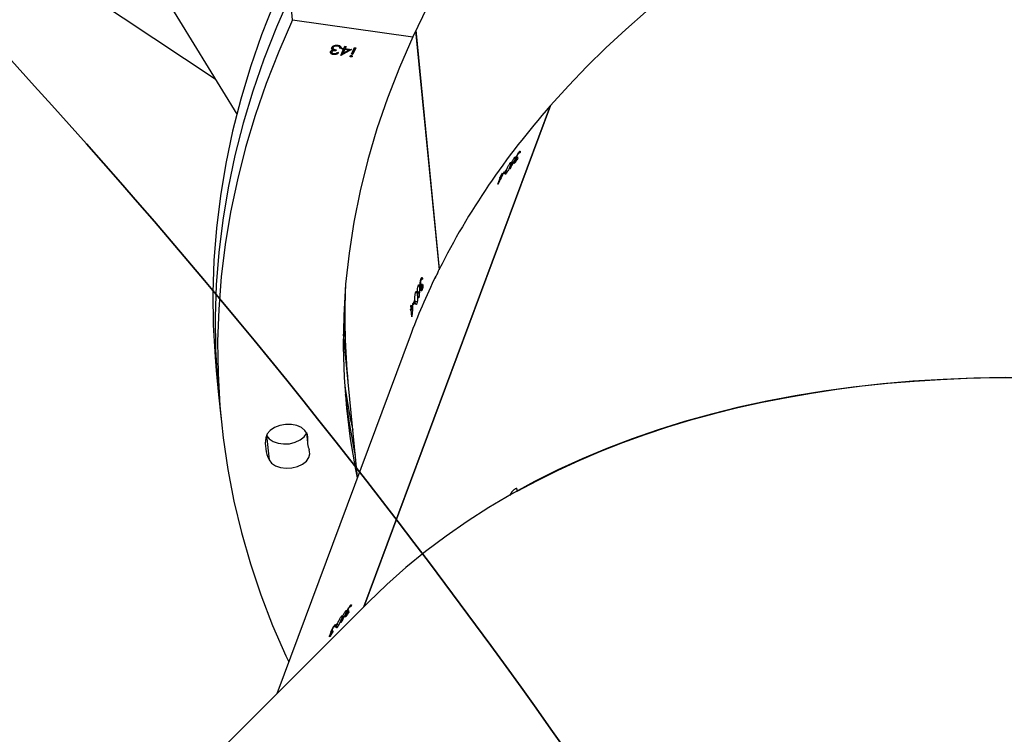
# Model space of a CAD drawing. Units: millimetres. Extents: x 873 to 2991, y 2297 to 3233.
# Drawn here: x 2233 to 2258, y 2963 to 2981 of the extents above; entities that cross this region are included whole.
import ezdxf

# ---------------------------------------------------------------- set-up
doc = ezdxf.new("R2010")
doc.units = ezdxf.units.MM
doc.header["$LTSCALE"] = 200
doc.header["$PDSIZE"] = -1
doc.layers.add('VP-DIM', color=7, linetype='Continuous')
doc.layers.add('VP-HIC', color=6, linetype='Continuous')
doc.layers.add('VP-EQ', color=7, linetype='Continuous', true_color=0x8a3492)
doc.dimstyles.new('ISO-25', dxfattribs={"dimtxt": 2.5, "dimasz": 2.5, "dimexe": 1.25, "dimexo": 0.625, "dimtad": 1, "dimtxsty": 'Standard', "dimcen": 2.5, "dimadec": 0, "dimazin": 0, "dimtfac": 1, "dimtmove": 0, "dimatfit": 3, "dimfxl": 1, "dimarcsym": 0})

# ---------------------------------------------------------------- blocks, each defined once
blk = doc.blocks.new('*D47')
at = {"layer": 'Defpoints', "color": 0}
for p in [(2693.323, 3212.836), (2693.323, 2868.03), (1548.45, 2733.785)]:
    blk.add_point(p, dxfattribs=at)
at = {"layer": 'VP-DIM', "color": 0, "lineweight": -2}
for p, q in [((1548.45, 3142.836), (1548.45, 3232.836)), ((2693.323, 3142.836), (2693.323, 3232.836)), ((1568.45, 3212.836), (2080.886, 3212.836)), ((2673.323, 3212.836), (2160.886, 3212.836))]:
    blk.add_line(p, q, dxfattribs=at)
at = {"layer": 'VP-DIM', "color": 0}
for points in [[(1568.45, 3216.169), (1568.45, 3209.503), (1548.45, 3212.836)], [(2673.323, 3209.503), (2673.323, 3216.169), (2693.323, 3212.836)]]:
    blk.add_solid(points, dxfattribs=at)
at = {"layer": 'VP-DIM', "color": 0, "insert": (2120.886, 3212.836), "char_height": 20, "attachment_point": 5}
blk.add_mtext('1142', dxfattribs=at)
blk = doc.blocks.new('*D48')
at = {"layer": 'Defpoints', "color": 0}
for p in [(2065.19, 3034.836), (1985.217, 2308.28), (2971.203, 2308.28)]:
    blk.add_point(p, dxfattribs=at)
at = {"layer": 'VP-DIM', "color": 0, "lineweight": -2}
for p, q in [((2901.203, 3034.836), (2991.203, 3034.836)), ((2971.203, 3014.836), (2971.203, 2853.371)), ((2971.203, 2328.28), (2971.203, 2780.037)), ((2901.203, 2308.28), (2991.203, 2308.28))]:
    blk.add_line(p, q, dxfattribs=at)
at = {"layer": 'VP-DIM', "color": 0}
for points in [[(2974.537, 3014.836), (2967.87, 3014.836), (2971.203, 3034.836)], [(2967.87, 2328.28), (2974.537, 2328.28), (2971.203, 2308.28)]]:
    blk.add_solid(points, dxfattribs=at)
at = {"layer": 'VP-DIM', "color": 0, "insert": (2971.203, 2816.704), "char_height": 20, "attachment_point": 5, "rotation": 90}
blk.add_mtext('727', dxfattribs=at)
blk = doc.blocks.new('*D49')
at = {"layer": 'Defpoints', "color": 0}
for p in [(2491.823, 3129.416), (2491.823, 2909.165), (1749.95, 2710.885)]:
    blk.add_point(p, dxfattribs=at)
at = {"layer": 'VP-DIM', "color": 0, "lineweight": -2}
for p, q in [((1749.95, 3059.416), (1749.95, 3149.416)), ((2491.823, 3059.416), (2491.823, 3149.416)), ((1769.95, 3129.416), (2084.22, 3129.416)), ((2471.823, 3129.416), (2157.553, 3129.416))]:
    blk.add_line(p, q, dxfattribs=at)
at = {"layer": 'VP-DIM', "color": 0}
for points in [[(1769.95, 3132.75), (1769.95, 3126.083), (1749.95, 3129.416)], [(2471.823, 3126.083), (2471.823, 3132.75), (2491.823, 3129.416)]]:
    blk.add_solid(points, dxfattribs=at)
at = {"layer": 'VP-DIM', "color": 0, "insert": (2120.886, 3129.416), "char_height": 20, "attachment_point": 5}
blk.add_mtext('742', dxfattribs=at)
blk = doc.blocks.new('*D50')
at = {"layer": 'Defpoints', "color": 0}
for p in [(2220.688, 3065.682), (2056.965, 2511.862), (2875.155, 2511.862)]:
    blk.add_point(p, dxfattribs=at)
at = {"layer": 'VP-DIM', "color": 0, "lineweight": -2}
for p, q in [((2805.155, 3065.682), (2895.155, 3065.682)), ((2875.155, 3045.682), (2875.155, 2825.439)), ((2875.155, 2531.862), (2875.155, 2752.106)), ((2805.155, 2511.862), (2895.155, 2511.862))]:
    blk.add_line(p, q, dxfattribs=at)
at = {"layer": 'VP-DIM', "color": 0}
for points in [[(2878.488, 3045.682), (2871.822, 3045.682), (2875.155, 3065.682)], [(2871.822, 2531.862), (2878.488, 2531.862), (2875.155, 2511.862)]]:
    blk.add_solid(points, dxfattribs=at)
at = {"layer": 'VP-DIM', "color": 0, "insert": (2875.155, 2788.772), "char_height": 20, "attachment_point": 5, "rotation": 90}
blk.add_mtext('554', dxfattribs=at)
blk = doc.blocks.new('3030-1_')
at = {"color": 7, "linetype": 'Continuous', "lineweight": 25}
for p, q in [((593.65, 775.675), (603.141, 785.166)), ((592.609, 769.021), (595.942, 777.967)), ((594.544, 776.379), (594.554, 776.405)), ((594.571, 776.405), (594.559, 776.412)), ((594.58, 776.4), (594.572, 776.405)), ((594.589, 776.434), (594.584, 776.437)), ((594.608, 776.51), (594.597, 776.516)), ((594.617, 776.509), (594.599, 776.52)), ((594.426, 776.229), (594.393, 776.248)), ((594.423, 776.203), (594.433, 776.229)), ((594.478, 776.272), (594.47, 776.276)), ((594.487, 776.298), (594.478, 776.272)), ((594.502, 776.255), (594.482, 776.267)), ((594.493, 776.265), (594.483, 776.271)), ((594.145, 775.883), (594.155, 775.909)), ((594.174, 775.909), (594.16, 775.917)), ((594.185, 775.903), (594.175, 775.908)), ((594.193, 775.937), (594.187, 775.94)), ((594.21, 776.014), (594.199, 776.021)), ((594.219, 775.9), (594.199, 775.911)), ((594.221, 776.012), (594.201, 776.024)), ((594.262, 776.034), (594.258, 776.037)), ((594.293, 776.033), (594.271, 776.046)), ((594.327, 776.034), (594.308, 776.045)), ((589.092, 763.243), (593.765, 775.79)), ((589.101, 763.254), (593.774, 775.799)), ((594.103, 775.76), (594.081, 775.772)), ((594.094, 775.77), (594.083, 775.776)), ((594.162, 770.17), (593.927, 772.559)), ((596.195, 771.504), (596.135, 772.111)), ((595.199, 771.431), (595.174, 771.686)), ((597.396, 770.486), (597.337, 771.094)), ((597.456, 769.879), (597.396, 770.486)), ((594.28, 768.966), (594.162, 770.17)), ((592.564, 768.534), (592.582, 768.35)), ((592.529, 768.205), (592.517, 768.207)), ((592.526, 768.232), (592.529, 768.205)), ((592.577, 768.302), (592.546, 768.307)), ((592.584, 768.323), (592.548, 768.328)), ((592.582, 768.35), (592.549, 768.354)), ((592.583, 768.241), (592.577, 768.302)), ((592.59, 768.261), (592.581, 768.263)), ((592.594, 768.349), (592.582, 768.35)), ((592.584, 768.323), (592.59, 768.261)), ((592.591, 768.376), (592.594, 768.349)), ((592.484, 768.142), (592.428, 768.15)), ((592.496, 768.118), (592.494, 768.146)), ((592.309, 767.832), (592.298, 767.833)), ((592.324, 767.852), (592.304, 767.854)), ((592.339, 767.855), (592.306, 767.86)), ((592.315, 767.707), (592.312, 767.734)), ((592.356, 767.742), (592.316, 767.748)), ((592.338, 767.743), (592.316, 767.746)), ((592.334, 767.774), (592.325, 767.776)), ((592.346, 767.776), (592.337, 767.777)), ((592.403, 767.756), (592.37, 767.761)), ((592.38, 767.894), (592.373, 767.895)), ((592.423, 767.908), (592.387, 767.913)), ((592.469, 767.925), (592.435, 767.93)), ((592.296, 767.586), (592.313, 767.583)), ((592.333, 767.579), (592.296, 767.584)), ((592.465, 761.361), (591.878, 767.344)), ((592.471, 761.374), (591.884, 767.358)), ((590.3, 764.938), (590.322, 764.996)), ((590.322, 764.996), (590.304, 765.006)), ((590.335, 765.012), (590.313, 765.025)), ((590.335, 765.012), (590.313, 764.954)), ((590.351, 765.033), (590.325, 765.048)), ((590.344, 765.038), (590.326, 765.049)), ((590.41, 765.214), (590.344, 765.038)), ((590.36, 765.059), (590.351, 765.033)), ((590.203, 764.879), (590.169, 764.898)), ((590.2, 764.853), (590.21, 764.879)), ((590.254, 764.922), (590.247, 764.927)), ((590.264, 764.948), (590.254, 764.922)), ((590.313, 764.954), (590.308, 764.957)), ((589.922, 764.534), (589.932, 764.56)), ((589.951, 764.559), (589.937, 764.567)), ((589.962, 764.553), (589.952, 764.558)), ((589.97, 764.587), (589.964, 764.59)), ((589.988, 764.664), (589.976, 764.671)), ((589.996, 764.55), (589.977, 764.561)), ((589.998, 764.662), (589.978, 764.674)), ((590.039, 764.684), (590.035, 764.687)), ((590.07, 764.683), (590.048, 764.696)), ((590.104, 764.684), (590.085, 764.695)), ((589.88, 764.41), (589.858, 764.422)), ((589.871, 764.42), (589.86, 764.426)), ((589.096, 763.256), (589.101, 763.254)), ((599.219, 759.743), (596.941, 763.46)), ((606.158, 756.807), (597.48, 762.582)), ((594.09, 762.024), (594.09, 762.032)), ((593.968, 761.803), (594.043, 761.965)), ((593.998, 761.798), (593.968, 761.803)), ((593.972, 761.802), (594.044, 761.958)), ((594.073, 761.961), (593.998, 761.798)), ((594.043, 761.965), (594.073, 761.961)), ((594.044, 761.958), (594.043, 761.965)), ((594.044, 761.958), (594.07, 761.954)), ((594.055, 762.011), (594.054, 762.019)), ((594.074, 761.844), (594.337, 761.995)), ((594.232, 761.821), (594.074, 761.844)), ((594.085, 761.842), (594.338, 761.987)), ((594.287, 761.941), (594.143, 761.858)), ((594.144, 761.85), (594.143, 761.858)), ((594.143, 761.858), (594.243, 761.844)), ((594.144, 761.85), (594.243, 761.836)), ((594.208, 761.77), (594.232, 761.821)), ((594.212, 761.769), (594.233, 761.813)), ((594.233, 761.813), (594.232, 761.821)), ((594.262, 761.817), (594.238, 761.765)), ((594.243, 761.844), (594.287, 761.941)), ((594.243, 761.836), (594.288, 761.933)), ((594.243, 761.836), (594.243, 761.844)), ((594.3, 761.811), (594.262, 761.817)), ((594.343, 761.994), (594.272, 761.84)), ((594.272, 761.84), (594.311, 761.834)), ((594.273, 761.832), (594.272, 761.84)), ((594.273, 761.832), (594.308, 761.827)), ((594.288, 761.933), (594.287, 761.941)), ((594.311, 761.834), (594.3, 761.811)), ((594.336, 761.818), (594.366, 761.814)), ((594.336, 761.811), (594.336, 761.818)), ((594.336, 761.811), (594.366, 761.807)), ((594.337, 761.995), (594.343, 761.994)), ((594.338, 761.987), (594.337, 761.995)), ((594.338, 761.987), (594.34, 761.987)), ((594.366, 761.806), (594.367, 761.797)), ((594.378, 761.772), (594.378, 761.78)), ((594.43, 761.924), (594.4, 761.928)), ((594.453, 761.856), (594.464, 761.879)), ((594.457, 761.855), (594.465, 761.872)), ((594.465, 761.872), (594.464, 761.879)), ((594.526, 761.963), (594.525, 761.971)), ((594.535, 761.787), (594.534, 761.795)), ((594.537, 761.851), (594.536, 761.859)), ((594.564, 761.827), (594.564, 761.835)), ((594.564, 761.827), (594.569, 761.808)), ((594.567, 761.896), (594.566, 761.903)), ((594.567, 761.896), (594.567, 761.907)), ((594.569, 761.906), (594.568, 761.915)), ((595.545, 761.099), (592.542, 761.528)), ((594.238, 761.765), (594.208, 761.77)), ((594.429, 761.752), (594.428, 761.76)), ((595.545, 761.099), (595.605, 760.492))]:
    blk.add_line(p, q, dxfattribs=at)
at = {"color": 8, "linetype": 'Continuous', "lineweight": 25}
for p, q in [((595.183, 771.471), (595.174, 771.56)), ((596.196, 771.493), (596.195, 771.504))]:
    blk.add_line(p, q, dxfattribs=at)
at = {"color": 7, "linetype": 'Continuous', "lineweight": 25, "flags": 128}
for points in [[(595.545, 761.099), (595.892, 761.893), (596.204, 762.692), (596.48, 763.494), (596.722, 764.299), (596.928, 765.106), (597.098, 765.915), (597.233, 766.724), (597.332, 767.534), (597.394, 768.343), (597.421, 769.151), (597.412, 769.957), (597.366, 770.761), (597.285, 771.561), (597.167, 772.358), (597.014, 773.15), (596.825, 773.936), (596.6, 774.717), (596.34, 775.491), (596.045, 776.258), (595.715, 777.017), (595.644, 777.168)], [(592.542, 761.528), (592.875, 762.292), (593.173, 763.061), (593.436, 763.832), (593.664, 764.607), (593.856, 765.384), (594.013, 766.162), (594.134, 766.941), (594.219, 767.72), (594.267, 768.498), (594.28, 769.275), (594.257, 770.049), (594.198, 770.821), (594.103, 771.589), (593.972, 772.353), (593.929, 772.565)], [(596.135, 772.111), (596.073, 772.194), (595.975, 772.261), (595.851, 772.305), (595.71, 772.324), (595.563, 772.316), (595.422, 772.282), (595.297, 772.224), (595.199, 772.147), (595.136, 772.057), (595.111, 771.961), (595.129, 771.867)], [(596.195, 771.504), (596.132, 771.587), (596.035, 771.654), (595.911, 771.698), (595.77, 771.717), (595.623, 771.709), (595.481, 771.675), (595.357, 771.617), (595.259, 771.54), (595.197, 771.454)], [(596.195, 771.504), (596.132, 771.587), (596.035, 771.654), (595.911, 771.698), (595.77, 771.717), (595.623, 771.709), (595.481, 771.675), (595.357, 771.617), (595.259, 771.54), (595.197, 771.454)], [(595.174, 771.56), (595.185, 771.465), (595.236, 771.378), (595.323, 771.306), (595.44, 771.255), (595.577, 771.228), (595.724, 771.228), (595.868, 771.254), (595.999, 771.306), (596.106, 771.377), (596.18, 771.464), (596.217, 771.559)], [(595.605, 760.492), (595.951, 761.286), (596.263, 762.084), (596.54, 762.887), (596.782, 763.692), (596.988, 764.499), (597.158, 765.307), (597.293, 766.117), (597.391, 766.927), (597.454, 767.736), (597.481, 768.544), (597.471, 769.35), (597.426, 770.154), (597.396, 770.486)], [(595.605, 760.492), (595.951, 761.286), (596.263, 762.084), (596.54, 762.887), (596.782, 763.692), (596.988, 764.499), (597.158, 765.307), (597.293, 766.117), (597.391, 766.927), (597.454, 767.736), (597.481, 768.544), (597.471, 769.35), (597.426, 770.154), (597.396, 770.486)], [(596.011, 760.679), (596.323, 761.477), (596.599, 762.279), (596.841, 763.084), (597.047, 763.892), (597.217, 764.7), (597.352, 765.51), (597.451, 766.32), (597.513, 767.129), (597.54, 767.937), (597.531, 768.743), (597.485, 769.547), (597.456, 769.879)], [(592.562, 768.53), (592.562, 768.53), (592.562, 768.531), (592.563, 768.531), (592.563, 768.532), (592.563, 768.532), (592.563, 768.533), (592.563, 768.533), (592.564, 768.534)], [(590.407, 765.21), (590.407, 765.211), (590.408, 765.211), (590.408, 765.212), (590.408, 765.212), (590.409, 765.212), (590.409, 765.213), (590.409, 765.213), (590.41, 765.214)], [(577.361, 747.125), (578.33, 747.633), (579.277, 748.158), (580.201, 748.701), (581.103, 749.261), (581.98, 749.836), (582.833, 750.427), (583.66, 751.033), (584.46, 751.654), (585.234, 752.289), (585.98, 752.937), (586.697, 753.597), (587.385, 754.27), (588.044, 754.955), (588.672, 755.65), (589.269, 756.356), (589.835, 757.071), (590.369, 757.795), (590.87, 758.528), (591.339, 759.268), (591.774, 760.015), (592.175, 760.769), (592.542, 761.528)]]:
    blk.add_lwpolyline(points, dxfattribs=at)
at = {"color": 7, "linetype": 'Continuous', "lineweight": 25}
for centre, radius, start, end in [((580.857, 787.07), 17.346, 322.0508, 322.1187), ((580.781, 786.987), 17.39, 321.6729, 321.9635), ((580.79, 787.013), 17.39, 321.6729, 321.9635), ((580.806, 786.947), 17.351, 322.0217, 322.0896), ((580.573, 787.3), 17.711, 319.971, 320.0379), ((580.522, 787.177), 17.716, 319.9423, 320.0092), ((577.695, 768.553), 16.645, 6.6555, 11.8812), ((595.321, 771.709), 0.908, 350.4764, 26.3046), ((594.549, 771.625), 0.628, 354.0703, 22.7106), ((577.744, 767.944), 16.656, 7.7078, 11.8806), ((577.604, 768.551), 16.636, 357.2587, 5.5833), ((577.615, 768.551), 16.626, 357.2559, 5.586), ((573.995, 775.091), 19.759, 339.4215, 339.6899), ((573.998, 775.064), 19.759, 339.4215, 339.6899), ((574.088, 775.004), 19.666, 339.7436, 340.0758), ((574.152, 775.007), 19.595, 340.1388, 340.2198), ((574.143, 774.925), 19.614, 340.0759, 340.1388), ((574.155, 774.98), 19.595, 340.1388, 340.2198), ((573.552, 775.349), 20.225, 337.8522, 337.9138), ((573.558, 775.219), 20.233, 337.8258, 337.8874), ((576.595, 775.558), 17.32, 322.0648, 322.4242), ((576.632, 775.53), 17.273, 322.4924, 322.58), ((576.642, 775.556), 17.273, 322.4924, 322.58), ((576.555, 775.623), 17.383, 321.716, 322.0067), ((576.565, 775.649), 17.383, 321.716, 322.0067), ((576.601, 775.479), 17.286, 322.4243, 322.4924), ((576.348, 775.935), 17.703, 320.0136, 320.0805), ((576.297, 775.812), 17.708, 319.9849, 320.0518)]:
    blk.add_arc(centre, radius, start, end, dxfattribs=at)
for centre, major_axis, ratio, start_param, end_param in [((561.928, 799.815), (33.724, -21.659), 0.605086, 3.010533, 6.152125), ((561.928, 799.815), (33.726, -21.651), 0.605143, 3.272457, 5.968323), ((553.725, 777.792), (39.761, -5.261), 0.629036, 2.998606, 5.884941), ((559.294, 792.741), (33.45, 63.329), 0.540733, 4.733844, 4.736491), ((559.278, 792.7), (33.454, 63.338), 0.540657, 4.734751, 4.737094), ((560.351, 795.58), (34.901, -19.461), 0.047922, 6.078472, 6.079085), ((553.725, 777.792), (39.761, -5.261), 0.629036, 6.076887, 6.140198), ((554.525, 769.636), (6.187, 68.931), 0.549142, 4.74076, 4.745606), ((554.455, 770.348), (5.859, 71.119), 0.53241, 4.72143, 4.724077), ((554.459, 770.305), (5.858, 71.129), 0.532336, 4.722335, 4.724678), ((554.16, 773.361), (40.126, -4.522), 0.082835, 5.983397, 5.98401), ((553.725, 777.792), (39.761, -5.261), 0.629036, 5.885448, 6.069159), ((554.802, 780.681), (32.761, 61.207), 0.557922, 4.753119, 4.757964), ((555.054, 781.359), (33.45, 63.329), 0.540733, 4.734351, 4.736998), ((555.039, 781.318), (33.454, 63.338), 0.540657, 4.735258, 4.737601), ((556.124, 784.232), (34.901, -19.461), 0.047922, 6.078979, 6.079592)]:
    blk.add_ellipse(centre, major_axis=major_axis, ratio=ratio, start_param=start_param, end_param=end_param, dxfattribs=at)
for points, knots in [([(594.426, 776.3), (594.431, 776.305), (594.44, 776.316), (594.448, 776.319), (594.451, 776.309), (594.445, 776.281), (594.433, 776.248), (594.426, 776.229)], [0, 0, 0, 0, 0.1486422, 0.2979956, 0.4401377, 0.6618738, 1, 1, 1, 1]), ([(594.58, 776.4), (594.576, 776.389), (594.568, 776.369), (594.55, 776.333), (594.531, 776.299), (594.515, 776.273), (594.506, 776.261), (594.502, 776.255)], [0, 0, 0, 0, 0.214634, 0.430078, 0.643055, 0.84462, 1, 1, 1, 1]), ([(594.511, 776.282), (594.517, 776.289), (594.527, 776.303), (594.543, 776.33), (594.555, 776.353), (594.563, 776.37), (594.566, 776.378), (594.567, 776.381)], [0, 0, 0, 0, 0.313914, 0.530461, 0.746768, 0.911089, 1, 1, 1, 1]), ([(594.535, 776.403), (594.542, 776.418), (594.553, 776.442), (594.572, 776.478), (594.588, 776.504), (594.597, 776.516), (594.601, 776.522)], [0, 0, 0, 0, 0.344571, 0.572824, 0.801385, 1, 1, 1, 1]), ([(594.567, 776.381), (594.569, 776.386), (594.572, 776.397), (594.572, 776.405), (594.569, 776.407), (594.56, 776.399), (594.551, 776.387), (594.544, 776.379)], [0, 0, 0, 0, 0.1584259, 0.3176818, 0.4813314, 0.6480662, 1, 1, 1, 1]), ([(594.592, 776.496), (594.587, 776.49), (594.579, 776.479), (594.565, 776.455), (594.555, 776.435), (594.55, 776.423), (594.548, 776.419)], [0, 0, 0, 0, 0.344202, 0.567718, 0.861525, 1, 1, 1, 1]), ([(594.554, 776.405), (594.56, 776.414), (594.57, 776.427), (594.584, 776.45), (594.594, 776.468), (594.601, 776.482), (594.604, 776.49), (594.605, 776.493)], [0, 0, 0, 0, 0.394634, 0.591191, 0.74397, 0.897705, 1, 1, 1, 1]), ([(594.589, 776.434), (594.589, 776.432), (594.589, 776.427), (594.586, 776.415), (594.582, 776.404), (594.58, 776.4)], [0, 0, 0, 0, 0.251573, 0.747055, 1, 1, 1, 1]), ([(594.617, 776.509), (594.614, 776.501), (594.608, 776.486), (594.595, 776.459), (594.586, 776.443), (594.582, 776.436)], [0, 0, 0, 0, 0.344889, 0.693143, 1, 1, 1, 1]), ([(594.582, 776.436), (594.583, 776.436), (594.585, 776.438), (594.588, 776.438), (594.588, 776.436), (594.589, 776.434)], [0, 0, 0, 0, 0.251027, 0.502626, 1, 1, 1, 1]), ([(594.605, 776.493), (594.606, 776.497), (594.609, 776.504), (594.609, 776.51), (594.606, 776.512), (594.6, 776.507), (594.594, 776.5), (594.592, 776.496)], [0, 0, 0, 0, 0.161366, 0.32346, 0.554631, 0.776559, 1, 1, 1, 1]), ([(594.601, 776.522), (594.606, 776.528), (594.616, 776.54), (594.624, 776.542), (594.625, 776.532), (594.621, 776.518), (594.618, 776.51), (594.617, 776.509)], [0, 0, 0, 0, 0.267814, 0.537559, 0.767597, 0.971946, 1, 1, 1, 1]), ([(594.278, 776.055), (594.283, 776.061), (594.293, 776.072), (594.301, 776.073), (594.303, 776.065), (594.299, 776.05), (594.295, 776.037), (594.293, 776.033)], [0, 0, 0, 0, 0.229661, 0.461218, 0.67146, 0.888457, 1, 1, 1, 1]), ([(594.327, 776.034), (594.323, 776.028), (594.313, 776.018), (594.306, 776.015), (594.303, 776.024), (594.309, 776.052), (594.321, 776.086), (594.329, 776.107)], [0, 0, 0, 0, 0.145174, 0.291194, 0.428801, 0.635839, 1, 1, 1, 1]), ([(594.426, 776.229), (594.417, 776.204), (594.403, 776.169), (594.377, 776.114), (594.357, 776.077), (594.339, 776.05), (594.331, 776.038), (594.327, 776.034)], [0, 0, 0, 0, 0.399716, 0.572633, 0.747086, 0.901553, 1, 1, 1, 1]), ([(594.329, 776.107), (594.338, 776.132), (594.353, 776.17), (594.38, 776.225), (594.399, 776.26), (594.415, 776.285), (594.423, 776.296), (594.426, 776.3)], [0, 0, 0, 0, 0.421577, 0.610961, 0.759512, 0.908204, 1, 1, 1, 1]), ([(594.502, 776.255), (594.495, 776.247), (594.484, 776.234), (594.476, 776.234), (594.475, 776.244), (594.48, 776.26), (594.482, 776.27)], [0, 0, 0, 0, 0.309376, 0.512529, 0.715717, 1, 1, 1, 1]), ([(594.495, 776.286), (594.494, 776.283), (594.493, 776.278), (594.492, 776.27), (594.492, 776.267), (594.493, 776.265)], [0, 0, 0, 0, 0.251381, 0.50321, 1, 1, 1, 1]), ([(594.493, 776.265), (594.494, 776.265), (594.496, 776.265), (594.503, 776.271), (594.509, 776.278), (594.511, 776.282)], [0, 0, 0, 0, 0.251252, 0.685076, 1, 1, 1, 1]), ([(594.185, 775.903), (594.18, 775.892), (594.172, 775.872), (594.154, 775.836), (594.134, 775.802), (594.117, 775.777), (594.107, 775.765), (594.103, 775.76)], [0, 0, 0, 0, 0.214968, 0.430749, 0.643896, 0.845458, 1, 1, 1, 1]), ([(594.113, 775.786), (594.119, 775.793), (594.129, 775.806), (594.146, 775.833), (594.158, 775.856), (594.166, 775.873), (594.17, 775.882), (594.171, 775.884)], [0, 0, 0, 0, 0.314147, 0.530559, 0.746721, 0.91129, 1, 1, 1, 1]), ([(594.135, 775.909), (594.141, 775.923), (594.153, 775.948), (594.173, 775.983), (594.189, 776.009), (594.198, 776.021), (594.203, 776.026)], [0, 0, 0, 0, 0.34478, 0.573024, 0.801584, 1, 1, 1, 1]), ([(594.171, 775.884), (594.172, 775.89), (594.176, 775.9), (594.176, 775.908), (594.172, 775.91), (594.162, 775.903), (594.152, 775.891), (594.145, 775.883)], [0, 0, 0, 0, 0.158689, 0.31821, 0.482081, 0.648843, 1, 1, 1, 1]), ([(594.193, 776), (594.188, 775.994), (594.18, 775.983), (594.166, 775.959), (594.156, 775.94), (594.15, 775.928), (594.148, 775.924)], [0, 0, 0, 0, 0.344471, 0.567928, 0.861889, 1, 1, 1, 1]), ([(594.155, 775.909), (594.162, 775.918), (594.172, 775.931), (594.187, 775.954), (594.197, 775.971), (594.204, 775.986), (594.207, 775.993), (594.208, 775.996)], [0, 0, 0, 0, 0.393908, 0.59079, 0.743642, 0.897447, 1, 1, 1, 1]), ([(594.221, 776.012), (594.218, 776.004), (594.212, 775.989), (594.199, 775.963), (594.189, 775.947), (594.185, 775.939)], [0, 0, 0, 0, 0.3453393, 0.694052, 1, 1, 1, 1]), ([(594.185, 775.939), (594.186, 775.94), (594.188, 775.941), (594.191, 775.941), (594.192, 775.939), (594.193, 775.937)], [0, 0, 0, 0, 0.251213, 0.503, 1, 1, 1, 1]), ([(594.193, 775.937), (594.193, 775.935), (594.193, 775.93), (594.19, 775.918), (594.186, 775.906), (594.185, 775.903)], [0, 0, 0, 0, 0.251613, 0.747408, 1, 1, 1, 1]), ([(594.208, 775.996), (594.209, 776), (594.212, 776.007), (594.212, 776.014), (594.209, 776.015), (594.202, 776.011), (594.196, 776.004), (594.193, 776)], [0, 0, 0, 0, 0.16163, 0.32399, 0.555367, 0.777318, 1, 1, 1, 1]), ([(594.219, 775.9), (594.214, 775.894), (594.204, 775.883), (594.195, 775.881), (594.194, 775.891), (594.198, 775.906), (594.202, 775.918), (594.204, 775.923)], [0, 0, 0, 0, 0.235215, 0.472163, 0.68036, 0.884698, 1, 1, 1, 1]), ([(594.203, 776.026), (594.208, 776.032), (594.219, 776.044), (594.227, 776.046), (594.228, 776.035), (594.225, 776.021), (594.222, 776.013), (594.221, 776.012)], [0, 0, 0, 0, 0.267401, 0.536723, 0.766661, 0.971079, 1, 1, 1, 1]), ([(594.204, 775.923), (594.209, 775.937), (594.218, 775.959), (594.234, 775.991), (594.243, 776.008), (594.247, 776.016)], [0, 0, 0, 0, 0.480987, 0.739102, 1, 1, 1, 1]), ([(594.293, 776.033), (594.289, 776.023), (594.281, 776.003), (594.264, 775.969), (594.246, 775.938), (594.231, 775.915), (594.222, 775.904), (594.219, 775.9)], [0, 0, 0, 0, 0.227517, 0.457248, 0.652768, 0.863397, 1, 1, 1, 1]), ([(594.262, 776.034), (594.264, 776.036), (594.266, 776.04), (594.272, 776.047), (594.276, 776.052), (594.278, 776.055)], [0, 0, 0, 0, 0.250085, 0.500223, 1, 1, 1, 1]), ([(594.103, 775.76), (594.097, 775.753), (594.087, 775.741), (594.078, 775.738), (594.075, 775.746), (594.078, 775.762), (594.081, 775.773), (594.082, 775.775)], [0, 0, 0, 0, 0.261174, 0.466859, 0.672516, 0.946299, 1, 1, 1, 1]), ([(594.095, 775.791), (594.094, 775.789), (594.093, 775.783), (594.092, 775.775), (594.093, 775.772), (594.094, 775.77)], [0, 0, 0, 0, 0.251453, 0.503353, 1, 1, 1, 1]), ([(594.094, 775.77), (594.095, 775.77), (594.097, 775.77), (594.104, 775.775), (594.111, 775.783), (594.113, 775.786)], [0, 0, 0, 0, 0.251506, 0.685192, 1, 1, 1, 1]), ([(589.939, 772.908), (589.936, 772.899), (589.928, 772.879), (589.925, 772.853), (589.932, 772.835), (589.949, 772.831), (589.976, 772.84), (590.009, 772.863), (590.043, 772.897), (590.076, 772.938), (590.1, 772.976), (590.11, 772.998), (590.114, 773.006)], [0, 0, 0, 0, 0.070187, 0.174693, 0.279652, 0.386097, 0.494413, 0.604166, 0.714278, 0.823509, 0.93104, 1, 1, 1, 1]), ([(592.426, 767.989), (592.424, 768.016), (592.42, 768.056), (592.423, 768.117), (592.428, 768.157), (592.435, 768.186), (592.439, 768.199), (592.441, 768.204)], [0, 0, 0, 0, 0.421574, 0.610955, 0.759508, 0.908201, 1, 1, 1, 1]), ([(592.441, 768.204), (592.444, 768.211), (592.451, 768.225), (592.46, 768.231), (592.469, 768.224), (592.478, 768.197), (592.482, 768.163), (592.484, 768.142)], [0, 0, 0, 0, 0.148648, 0.298007, 0.440151, 0.661886, 1, 1, 1, 1]), ([(592.389, 767.92), (592.392, 767.927), (592.399, 767.942), (592.408, 767.947), (592.416, 767.941), (592.421, 767.926), (592.422, 767.913), (592.423, 767.908)], [0, 0, 0, 0, 0.229668, 0.461231, 0.671478, 0.888471, 1, 1, 1, 1]), ([(592.469, 767.925), (592.466, 767.918), (592.46, 767.905), (592.451, 767.899), (592.442, 767.905), (592.432, 767.932), (592.428, 767.967), (592.426, 767.989)], [0, 0, 0, 0, 0.1451791, 0.2912036, 0.4288135, 0.6358523, 1, 1, 1, 1]), ([(592.484, 768.142), (592.487, 768.116), (592.49, 768.079), (592.487, 768.019), (592.482, 767.978), (592.476, 767.945), (592.471, 767.931), (592.469, 767.925)], [0, 0, 0, 0, 0.399713, 0.572632, 0.747087, 0.901555, 1, 1, 1, 1]), ([(592.285, 767.724), (592.285, 767.74), (592.286, 767.766), (592.291, 767.807), (592.298, 767.837), (592.303, 767.852), (592.306, 767.859)], [0, 0, 0, 0, 0.344776, 0.573021, 0.801581, 1, 1, 1, 1]), ([(592.309, 767.832), (592.306, 767.824), (592.301, 767.81), (592.296, 767.783), (592.294, 767.762), (592.294, 767.748), (592.294, 767.744)], [0, 0, 0, 0, 0.3444673, 0.5679248, 0.8618836, 1, 1, 1, 1]), ([(592.306, 767.859), (592.309, 767.866), (592.317, 767.882), (592.327, 767.887), (592.334, 767.879), (592.338, 767.865), (592.339, 767.856), (592.339, 767.855)], [0, 0, 0, 0, 0.267408, 0.536736, 0.766676, 0.971093, 1, 1, 1, 1]), ([(592.331, 767.835), (592.33, 767.839), (592.329, 767.846), (592.325, 767.852), (592.32, 767.852), (592.314, 767.845), (592.31, 767.836), (592.309, 767.832)], [0, 0, 0, 0, 0.161626, 0.323981, 0.555356, 0.777306, 1, 1, 1, 1]), ([(592.312, 767.734), (592.316, 767.745), (592.322, 767.761), (592.328, 767.788), (592.331, 767.808), (592.331, 767.824), (592.331, 767.832), (592.331, 767.835)], [0, 0, 0, 0, 0.39392, 0.590796, 0.743647, 0.897451, 1, 1, 1, 1]), ([(592.348, 767.72), (592.347, 767.725), (592.345, 767.736), (592.34, 767.743), (592.335, 767.743), (592.326, 767.732), (592.319, 767.717), (592.315, 767.707)], [0, 0, 0, 0, 0.1586849, 0.3182017, 0.482069, 0.6488312, 1, 1, 1, 1]), ([(592.33, 767.606), (592.334, 767.616), (592.34, 767.632), (592.345, 767.663), (592.348, 767.689), (592.349, 767.708), (592.348, 767.717), (592.348, 767.72)], [0, 0, 0, 0, 0.314144, 0.530557, 0.746721, 0.911287, 1, 1, 1, 1]), ([(592.356, 767.742), (592.356, 767.731), (592.357, 767.709), (592.354, 767.669), (592.348, 767.631), (592.341, 767.6), (592.335, 767.585), (592.333, 767.579)], [0, 0, 0, 0, 0.214962, 0.430738, 0.643883, 0.845445, 1, 1, 1, 1]), ([(592.339, 767.855), (592.339, 767.847), (592.34, 767.831), (592.338, 767.801), (592.335, 767.783), (592.334, 767.774)], [0, 0, 0, 0, 0.345332, 0.694038, 1, 1, 1, 1]), ([(592.334, 767.774), (592.335, 767.775), (592.337, 767.777), (592.341, 767.779), (592.344, 767.777), (592.346, 767.776)], [0, 0, 0, 0, 0.25121, 0.502994, 1, 1, 1, 1]), ([(592.346, 767.776), (592.347, 767.775), (592.35, 767.77), (592.354, 767.759), (592.355, 767.746), (592.356, 767.742)], [0, 0, 0, 0, 0.2516121, 0.7474026, 1, 1, 1, 1]), ([(592.369, 767.769), (592.368, 767.784), (592.367, 767.807), (592.369, 767.843), (592.37, 767.862), (592.371, 767.871)], [0, 0, 0, 0, 0.480986, 0.739101, 1, 1, 1, 1]), ([(592.403, 767.756), (592.4, 767.749), (592.393, 767.734), (592.383, 767.729), (592.375, 767.737), (592.371, 767.752), (592.369, 767.765), (592.369, 767.769)], [0, 0, 0, 0, 0.235221, 0.472177, 0.680377, 0.884714, 1, 1, 1, 1]), ([(592.38, 767.894), (592.381, 767.896), (592.382, 767.901), (592.385, 767.91), (592.388, 767.916), (592.389, 767.92)], [0, 0, 0, 0, 0.250079, 0.500213, 1, 1, 1, 1]), ([(592.423, 767.908), (592.424, 767.897), (592.425, 767.876), (592.422, 767.838), (592.417, 767.803), (592.41, 767.775), (592.405, 767.762), (592.403, 767.756)], [0, 0, 0, 0, 0.227511, 0.457234, 0.652752, 0.863379, 1, 1, 1, 1]), ([(591.966, 767.519), (591.97, 767.53), (591.977, 767.551), (591.982, 767.568), (591.98, 767.57), (591.972, 767.557), (591.961, 767.535), (591.945, 767.503), (591.925, 767.459), (591.905, 767.411), (591.888, 767.369), (591.88, 767.348), (591.877, 767.339)], [0, 0, 0, 0, 0.103993, 0.208651, 0.31454, 0.422282, 0.491055, 0.600741, 0.710459, 0.819229, 0.926182, 1, 1, 1, 1]), ([(592.333, 767.579), (592.329, 767.57), (592.322, 767.555), (592.311, 767.548), (592.302, 767.554), (592.298, 767.569), (592.295, 767.58), (592.295, 767.582)], [0, 0, 0, 0, 0.261181, 0.466868, 0.672525, 0.946309, 1, 1, 1, 1]), ([(592.303, 767.602), (592.304, 767.6), (592.305, 767.595), (592.308, 767.587), (592.312, 767.585), (592.314, 767.583)], [0, 0, 0, 0, 0.251452, 0.50335, 1, 1, 1, 1]), ([(592.314, 767.583), (592.315, 767.584), (592.319, 767.585), (592.325, 767.593), (592.329, 767.603), (592.33, 767.606)], [0, 0, 0, 0, 0.251502, 0.68519, 1, 1, 1, 1]), ([(590.104, 764.684), (590.1, 764.679), (590.09, 764.668), (590.083, 764.666), (590.08, 764.674), (590.086, 764.702), (590.098, 764.736), (590.106, 764.757)], [0, 0, 0, 0, 0.145179, 0.291204, 0.428814, 0.635852, 1, 1, 1, 1]), ([(590.203, 764.879), (590.193, 764.854), (590.18, 764.819), (590.154, 764.765), (590.134, 764.728), (590.116, 764.7), (590.108, 764.688), (590.104, 764.684)], [0, 0, 0, 0, 0.399713, 0.572632, 0.747087, 0.901555, 1, 1, 1, 1]), ([(590.106, 764.757), (590.115, 764.783), (590.13, 764.82), (590.156, 764.875), (590.176, 764.91), (590.192, 764.935), (590.2, 764.946), (590.203, 764.95)], [0, 0, 0, 0, 0.421574, 0.610955, 0.759508, 0.908201, 1, 1, 1, 1]), ([(590.203, 764.95), (590.208, 764.956), (590.217, 764.966), (590.225, 764.969), (590.228, 764.959), (590.222, 764.931), (590.21, 764.899), (590.203, 764.879)], [0, 0, 0, 0, 0.148648, 0.298007, 0.440151, 0.661886, 1, 1, 1, 1]), ([(589.962, 764.553), (589.958, 764.542), (589.949, 764.522), (589.931, 764.486), (589.911, 764.453), (589.894, 764.427), (589.885, 764.415), (589.88, 764.41)], [0, 0, 0, 0, 0.214962, 0.430738, 0.643883, 0.845445, 1, 1, 1, 1]), ([(589.89, 764.436), (589.896, 764.444), (589.907, 764.457), (589.923, 764.483), (589.935, 764.506), (589.944, 764.524), (589.947, 764.532), (589.948, 764.535)], [0, 0, 0, 0, 0.314144, 0.530557, 0.746721, 0.911287, 1, 1, 1, 1]), ([(589.912, 764.559), (589.919, 764.573), (589.93, 764.598), (589.95, 764.633), (589.966, 764.659), (589.976, 764.671), (589.98, 764.676)], [0, 0, 0, 0, 0.344776, 0.573021, 0.801581, 1, 1, 1, 1]), ([(589.948, 764.535), (589.949, 764.54), (589.953, 764.55), (589.953, 764.558), (589.949, 764.56), (589.94, 764.553), (589.929, 764.542), (589.922, 764.534)], [0, 0, 0, 0, 0.158685, 0.318202, 0.482069, 0.648831, 1, 1, 1, 1]), ([(589.971, 764.651), (589.965, 764.644), (589.957, 764.633), (589.943, 764.61), (589.933, 764.591), (589.927, 764.578), (589.925, 764.575)], [0, 0, 0, 0, 0.344467, 0.567925, 0.861884, 1, 1, 1, 1]), ([(589.932, 764.56), (589.939, 764.568), (589.949, 764.581), (589.964, 764.604), (589.974, 764.621), (589.981, 764.636), (589.984, 764.643), (589.985, 764.646)], [0, 0, 0, 0, 0.39392, 0.590796, 0.743647, 0.897451, 1, 1, 1, 1]), ([(589.998, 764.662), (589.995, 764.655), (589.989, 764.639), (589.976, 764.613), (589.966, 764.597), (589.962, 764.589)], [0, 0, 0, 0, 0.3453322, 0.6940378, 1, 1, 1, 1]), ([(589.962, 764.589), (589.963, 764.59), (589.965, 764.591), (589.968, 764.591), (589.969, 764.589), (589.97, 764.587)], [0, 0, 0, 0, 0.25121, 0.502994, 1, 1, 1, 1]), ([(589.97, 764.587), (589.97, 764.585), (589.97, 764.58), (589.967, 764.568), (589.963, 764.557), (589.962, 764.553)], [0, 0, 0, 0, 0.251612, 0.747403, 1, 1, 1, 1]), ([(589.985, 764.646), (589.987, 764.65), (589.989, 764.657), (589.989, 764.664), (589.986, 764.665), (589.979, 764.661), (589.973, 764.654), (589.971, 764.651)], [0, 0, 0, 0, 0.161626, 0.323981, 0.555356, 0.777306, 1, 1, 1, 1]), ([(589.996, 764.55), (589.991, 764.544), (589.981, 764.533), (589.972, 764.531), (589.971, 764.541), (589.975, 764.556), (589.979, 764.569), (589.981, 764.573)], [0, 0, 0, 0, 0.2352214, 0.4721765, 0.6803767, 0.8847142, 1, 1, 1, 1]), ([(589.98, 764.676), (589.985, 764.682), (589.996, 764.694), (590.005, 764.696), (590.006, 764.685), (590.002, 764.672), (589.999, 764.663), (589.998, 764.662)], [0, 0, 0, 0, 0.2674076, 0.5367358, 0.7666759, 0.9710925, 1, 1, 1, 1]), ([(589.981, 764.573), (589.986, 764.587), (589.995, 764.609), (590.011, 764.641), (590.02, 764.658), (590.024, 764.667)], [0, 0, 0, 0, 0.480986, 0.739101, 1, 1, 1, 1]), ([(590.07, 764.683), (590.066, 764.673), (590.058, 764.653), (590.041, 764.619), (590.023, 764.588), (590.008, 764.565), (589.999, 764.554), (589.996, 764.55)], [0, 0, 0, 0, 0.2275106, 0.4572343, 0.6527517, 0.8633793, 1, 1, 1, 1]), ([(590.039, 764.684), (590.041, 764.686), (590.043, 764.69), (590.049, 764.697), (590.053, 764.702), (590.055, 764.705)], [0, 0, 0, 0, 0.250079, 0.500213, 1, 1, 1, 1]), ([(590.055, 764.705), (590.06, 764.711), (590.07, 764.722), (590.078, 764.724), (590.08, 764.716), (590.076, 764.7), (590.072, 764.688), (590.07, 764.683)], [0, 0, 0, 0, 0.229668, 0.461231, 0.671478, 0.888471, 1, 1, 1, 1]), ([(589.88, 764.41), (589.875, 764.403), (589.864, 764.391), (589.855, 764.388), (589.852, 764.397), (589.855, 764.412), (589.858, 764.424), (589.859, 764.425)], [0, 0, 0, 0, 0.261181, 0.466868, 0.672525, 0.946309, 1, 1, 1, 1]), ([(589.872, 764.441), (589.872, 764.439), (589.87, 764.434), (589.869, 764.425), (589.87, 764.422), (589.871, 764.42)], [0, 0, 0, 0, 0.251452, 0.50335, 1, 1, 1, 1]), ([(589.871, 764.42), (589.872, 764.42), (589.874, 764.42), (589.881, 764.425), (589.888, 764.433), (589.89, 764.436)], [0, 0, 0, 0, 0.251502, 0.68519, 1, 1, 1, 1]), ([(594.054, 762.019), (594.056, 762.021), (594.059, 762.026), (594.07, 762.031), (594.08, 762.033), (594.086, 762.032), (594.09, 762.032)], [0, 0, 0, 0, 0.279289, 0.558897, 0.779452, 1, 1, 1, 1]), ([(594.055, 762.011), (594.056, 762.014), (594.06, 762.019), (594.07, 762.023), (594.081, 762.025), (594.087, 762.025), (594.09, 762.024)], [0, 0, 0, 0, 0.279289, 0.558897, 0.779452, 1, 1, 1, 1]), ([(594.09, 762.032), (594.093, 762.031), (594.101, 762.029), (594.108, 762.024), (594.111, 762.017), (594.11, 762.013), (594.11, 762.011)], [0, 0, 0, 0, 0.279869, 0.559866, 0.779911, 1, 1, 1, 1]), ([(594.09, 762.024), (594.094, 762.024), (594.102, 762.022), (594.108, 762.017), (594.11, 762.014), (594.11, 762.013)], [0, 0, 0, 0, 0.425315, 0.850823, 1, 1, 1, 1]), ([(594.074, 761.998), (594.07, 761.998), (594.062, 762), (594.055, 762.006), (594.052, 762.012), (594.053, 762.017), (594.054, 762.019)], [0, 0, 0, 0, 0.279784, 0.559698, 0.779921, 1, 1, 1, 1]), ([(594.11, 762.011), (594.108, 762.008), (594.104, 762.003), (594.094, 761.999), (594.083, 761.997), (594.077, 761.997), (594.074, 761.998)], [0, 0, 0, 0, 0.27916, 0.558862, 0.779356, 1, 1, 1, 1]), ([(594.417, 761.737), (594.402, 761.74), (594.372, 761.746), (594.344, 761.768), (594.333, 761.794), (594.335, 761.81), (594.336, 761.818)], [0, 0, 0, 0, 0.279886, 0.558979, 0.779263, 1, 1, 1, 1]), ([(594.339, 761.779), (594.338, 761.782), (594.333, 761.792), (594.335, 761.802), (594.336, 761.811)], [0, 0, 0, 0, 0.234096, 1, 1, 1, 1]), ([(594.366, 761.814), (594.366, 761.807), (594.366, 761.795), (594.374, 761.784), (594.378, 761.78)], [0, 0, 0, 0, 0.560694, 1, 1, 1, 1]), ([(594.368, 761.798), (594.368, 761.794), (594.368, 761.785), (594.375, 761.777), (594.378, 761.772)], [0, 0, 0, 0, 0.415437, 1, 1, 1, 1]), ([(594.378, 761.78), (594.385, 761.774), (594.399, 761.765), (594.419, 761.761), (594.428, 761.76)], [0, 0, 0, 0, 0.558748, 1, 1, 1, 1]), ([(594.4, 761.928), (594.407, 761.936), (594.423, 761.952), (594.457, 761.967), (594.493, 761.974), (594.515, 761.972), (594.525, 761.971)], [0, 0, 0, 0, 0.280288, 0.55968, 0.779747, 1, 1, 1, 1]), ([(594.4, 761.92), (594.408, 761.928), (594.424, 761.944), (594.458, 761.96), (594.494, 761.966), (594.515, 761.964), (594.526, 761.963)], [0, 0, 0, 0, 0.280288, 0.55968, 0.779747, 1, 1, 1, 1]), ([(594.565, 761.792), (594.558, 761.782), (594.543, 761.76), (594.501, 761.741), (594.456, 761.733), (594.43, 761.736), (594.417, 761.737)], [0, 0, 0, 0, 0.279304, 0.5588383, 0.779277, 1, 1, 1, 1]), ([(594.428, 761.76), (594.44, 761.758), (594.463, 761.756), (594.496, 761.764), (594.523, 761.777), (594.531, 761.789), (594.534, 761.795)], [0, 0, 0, 0, 0.280599, 0.560151, 0.780303, 1, 1, 1, 1]), ([(594.429, 761.752), (594.44, 761.751), (594.464, 761.749), (594.497, 761.756), (594.523, 761.769), (594.531, 761.781), (594.535, 761.787)], [0, 0, 0, 0, 0.280599, 0.560151, 0.780303, 1, 1, 1, 1]), ([(594.515, 761.948), (594.506, 761.949), (594.489, 761.95), (594.456, 761.943), (594.44, 761.931), (594.43, 761.924)], [0, 0, 0, 0, 0.280636, 0.5603644, 1, 1, 1, 1]), ([(594.534, 761.795), (594.536, 761.799), (594.538, 761.806), (594.534, 761.822), (594.512, 761.846), (594.477, 761.852), (594.453, 761.856)], [0, 0, 0, 0, 0.125587, 0.2511907, 0.500605, 1, 1, 1, 1]), ([(594.464, 761.879), (594.483, 761.878), (594.512, 761.875), (594.546, 761.885), (594.561, 761.894), (594.564, 761.9), (594.566, 761.903)], [0, 0, 0, 0, 0.499418, 0.749016, 0.874544, 1, 1, 1, 1]), ([(594.465, 761.872), (594.484, 761.87), (594.513, 761.868), (594.547, 761.877), (594.561, 761.887), (594.565, 761.893), (594.567, 761.896)], [0, 0, 0, 0, 0.499418, 0.749016, 0.874544, 1, 1, 1, 1]), ([(594.566, 761.903), (594.567, 761.91), (594.569, 761.922), (594.55, 761.94), (594.528, 761.945), (594.515, 761.948)], [0, 0, 0, 0, 0.278859, 0.560074, 1, 1, 1, 1]), ([(594.525, 761.971), (594.538, 761.968), (594.564, 761.962), (594.59, 761.943), (594.602, 761.921), (594.598, 761.906), (594.596, 761.899)], [0, 0, 0, 0, 0.280085, 0.559868, 0.780099, 1, 1, 1, 1]), ([(594.526, 761.963), (594.539, 761.96), (594.565, 761.955), (594.59, 761.938), (594.594, 761.925), (594.596, 761.921)], [0, 0, 0, 0, 0.404303, 0.80817, 1, 1, 1, 1]), ([(594.596, 761.899), (594.593, 761.894), (594.587, 761.884), (594.568, 761.869), (594.548, 761.863), (594.536, 761.859)], [0, 0, 0, 0, 0.280508, 0.560792, 1, 1, 1, 1]), ([(594.536, 761.859), (594.543, 761.855), (594.554, 761.848), (594.561, 761.839), (594.564, 761.835)], [0, 0, 0, 0, 0.559795, 1, 1, 1, 1]), ([(594.537, 761.851), (594.543, 761.847), (594.555, 761.841), (594.561, 761.831), (594.564, 761.827)], [0, 0, 0, 0, 0.559795, 1, 1, 1, 1]), ([(594.564, 761.835), (594.567, 761.827), (594.573, 761.813), (594.567, 761.799), (594.565, 761.792)], [0, 0, 0, 0, 0.559419, 1, 1, 1, 1]), ([(594.378, 761.772), (594.386, 761.767), (594.4, 761.757), (594.42, 761.754), (594.429, 761.752)], [0, 0, 0, 0, 0.558748, 1, 1, 1, 1])]:
    blk.add_open_spline(points, degree=3, knots=knots, dxfattribs=at)
blk = doc.blocks.new('3030-1_2D_')
at = {"rotation": 180}
blk.add_blockref('3030-1_', (2835.624, 3741.851), dxfattribs=at)

msp = doc.modelspace()

# ---------------------------------------------------------------- linework, layer by layer
at = {"layer": 'VP-HIC', "color": 6}
msp.add_lwpolyline([(2229.343, 2657.416, 0.073063), (2189.669, 2711.235), (2117.275, 2784.252, 0.321877), (1852.676, 2828.822), (1852.675, 2864.81, -0.414074), (2022.59, 3034.815), (2107.79, 3034.857, -0.205398), (2230.534, 2982.405, -0.121977), (2271.209, 2911.518, -0.018337), (2274.19, 2899.414, -0.051253), (2277.744, 2864.836), (2277.744, 2776.385, -0.196015), (2229.285, 2657.525)], format="xyb", dxfattribs=at)
at = {"layer": 'VP-HIC', "color": 1}
msp.add_lwpolyline([(2364.05, 2772.835, 0.303826), (2271.209, 2911.518, 0.121977), (2230.534, 2982.405, -0.195362), (2300.272, 3010.735), (2593.282, 3010.856, -0.414335), (2693.323, 2910.856), (2693.323, 2825.206, -0.414214), (2593.323, 2725.206), (2364.05, 2725.206)], format="xyb", close=True, dxfattribs=at)

# ---------------------------------------------------------------- block references
at = {"layer": 'VP-EQ', "color": 0}
msp.add_blockref('3030-1_2D_', (0, 0), dxfattribs=at)

# ---------------------------------------------------------------- dimensions: what is measured, and where the dimension line sits
at = {"layer": 'VP-DIM', "color": 0}
dim = msp.add_linear_dim(base=(2693.323, 3212.836), p1=(1548.45, 2733.785), p2=(2693.323, 2868.03), text='1142', dimstyle='ISO-25', override={"dimtxt": 20, "dimasz": 20, "dimexe": 20, "dimexo": 50, "dimgap": 10, "dimtad": 0, "dimdec": 0, "dimzin": 1, "dimadec": 2, "dimfxl": 70, "dimfxlon": 1, "dimtzin": 1}, dxfattribs=at)
dim.commit()
dim.dimension.update_dxf_attribs({"geometry": '*D47', "text_midpoint": (2120.886, 3212.836)})
dim = msp.add_linear_dim(base=(2491.823, 3129.416), p1=(1749.95, 2710.885), p2=(2491.823, 2909.165), dimstyle='ISO-25', override={"dimtxt": 20, "dimasz": 20, "dimexe": 20, "dimexo": 50, "dimgap": 10, "dimtad": 0, "dimdec": 0, "dimzin": 1, "dimadec": 2, "dimfxl": 70, "dimfxlon": 1, "dimtzin": 1}, dxfattribs=at)
dim.commit()
dim.dimension.update_dxf_attribs({"geometry": '*D49', "text_midpoint": (2120.886, 3129.416)})
dim = msp.add_linear_dim(base=(2875.155, 2511.862), p1=(2220.688, 3065.682), p2=(2056.965, 2511.862), angle=90, dimstyle='ISO-25', override={"dimtxt": 20, "dimasz": 20, "dimexe": 20, "dimexo": 50, "dimgap": 10, "dimtad": 0, "dimdec": 0, "dimzin": 1, "dimadec": 2, "dimfxl": 70, "dimfxlon": 1, "dimtzin": 1}, dxfattribs=at)
dim.commit()
dim.dimension.update_dxf_attribs({"geometry": '*D50', "text_midpoint": (2875.155, 2788.772)})
dim = msp.add_linear_dim(base=(2971.203, 2308.28), p1=(2065.19, 3034.836), p2=(1985.217, 2308.28), angle=90, dimstyle='ISO-25', override={"dimtxt": 20, "dimasz": 20, "dimexe": 20, "dimexo": 50, "dimgap": 10, "dimtad": 0, "dimdec": 0, "dimzin": 1, "dimadec": 2, "dimfxl": 70, "dimfxlon": 1, "dimtzin": 1}, dxfattribs=at)
dim.commit()
dim.dimension.update_dxf_attribs({"geometry": '*D48', "text_midpoint": (2971.203, 2816.704), "dimtype": 160})

doc.saveas('drawing.dxf')
